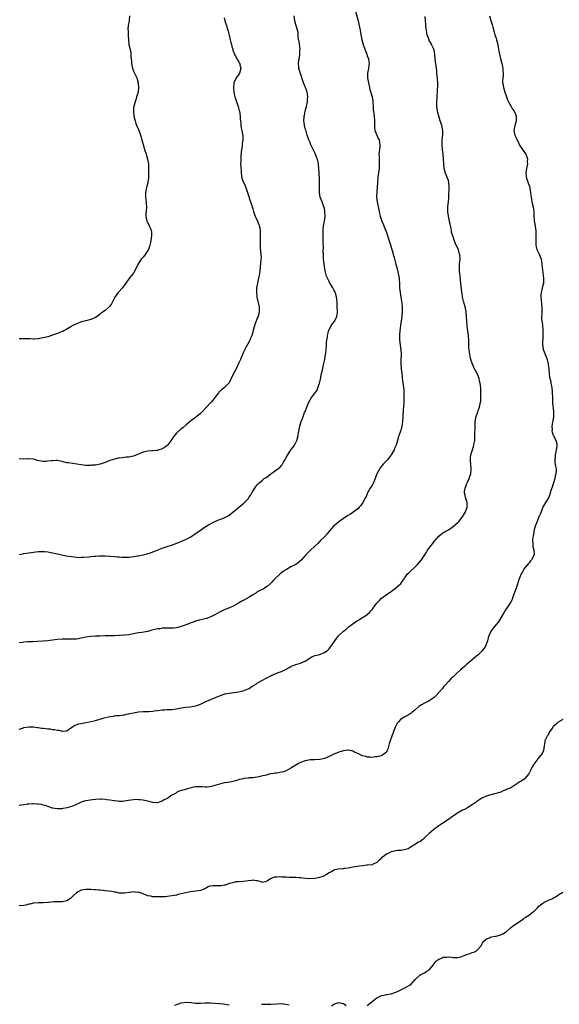
# Model space of a CAD drawing. Units: inches. Extents: x 2538000 to 2541000, y 1551000 to 1554000.
# Drawn here: x 2540285 to 2540512, y 1552365 to 1552777 of the extents above; entities that cross this region are included whole.
import ezdxf

# ---------------------------------------------------------------- set-up
doc = ezdxf.new("R2010")
doc.units = ezdxf.units.IN
doc.header["$MEASUREMENT"] = 0
doc.layers.add('LD25381551_10ft', color=254, linetype='Continuous')

msp = doc.modelspace()

# ---------------------------------------------------------------- linework, layer by layer
at = {"layer": 'LD25381551_10ft'}
for points, elevation in [([(2540426.04, 1552781), (2540427.14, 1552777), (2540427.5, 1552775.5), (2540427.96, 1552773), (2540428.1, 1552772.1), (2540428.69, 1552769), (2540429.21, 1552767), (2540429.93, 1552765), (2540430.76, 1552763), (2540431, 1552762.31), (2540431.48, 1552761), (2540431.66, 1552759.66), (2540431.77, 1552759), (2540431.71, 1552758.29), (2540431.52, 1552757), (2540431.15, 1552755), (2540431.14, 1552753), (2540431.46, 1552751), (2540431.89, 1552749), (2540432.12, 1552748.12), (2540433.05, 1552745), (2540433.32, 1552743.32), (2540433.35, 1552743), (2540433.35, 1552742.65), (2540433.4, 1552741), (2540433.52, 1552739.52), (2540433.55, 1552739), (2540433.86, 1552737), (2540434.02, 1552735), (2540433.97, 1552733), (2540434.04, 1552732.04), (2540434.2, 1552731), (2540435.05, 1552729), (2540435.59, 1552727.59), (2540435.95, 1552727), (2540436.17, 1552725.83), (2540436.27, 1552725), (2540436.22, 1552724.22), (2540436.07, 1552723), (2540435.93, 1552722.07), (2540435.89, 1552721), (2540435.97, 1552719.97), (2540435.92, 1552719), (2540435.92, 1552718.08), (2540436.02, 1552717), (2540435.95, 1552715), (2540435.85, 1552714.15), (2540435.44, 1552711.44), (2540435.39, 1552711), (2540435.23, 1552709), (2540435.13, 1552707.13), (2540434.97, 1552705.03), (2540434.9, 1552703), (2540435.09, 1552701), (2540435.95, 1552697), (2540436.16, 1552696.16), (2540436.4, 1552695), (2540437.03, 1552693), (2540437.69, 1552691.69), (2540437.94, 1552691), (2540438.53, 1552689.47), (2540438.72, 1552689), (2540439, 1552688.18), (2540439.33, 1552687.33), (2540439.59, 1552686.41), (2540440.32, 1552684.32), (2540440.69, 1552683), (2540441, 1552681.99), (2540441.67, 1552679.67), (2540441.88, 1552679), (2540442.24, 1552677.76), (2540443, 1552674.94), (2540443.48, 1552673), (2540443.74, 1552671.74), (2540443.96, 1552671), (2540444.2, 1552669.8), (2540444.31, 1552669), (2540444.34, 1552668.34), (2540444.47, 1552667), (2540444.57, 1552665), (2540444.76, 1552663), (2540445.05, 1552661.05), (2540445.43, 1552658.57), (2540445.6, 1552657), (2540445.6, 1552655.59), (2540445.63, 1552655), (2540445.48, 1552653.48), (2540445.46, 1552653), (2540444.88, 1552649.12), (2540444.63, 1552647), (2540444.54, 1552645.46), (2540444.47, 1552645), (2540444.44, 1552644.44), (2540444.53, 1552643), (2540445.07, 1552639), (2540445.2, 1552637), (2540445.13, 1552634.87), (2540445.09, 1552633), (2540445.21, 1552631.21), (2540445.2, 1552631), (2540445.42, 1552629), (2540445.6, 1552627.6), (2540445.69, 1552627), (2540445.77, 1552626.23), (2540445.96, 1552625), (2540446.11, 1552624.11), (2540446.17, 1552623), (2540446.26, 1552622.26), (2540446.28, 1552621), (2540446.32, 1552620.32), (2540446.3, 1552619), (2540446.26, 1552617.74), (2540446.26, 1552617), (2540446.15, 1552615), (2540446.07, 1552614.07), (2540446.03, 1552613), (2540445.96, 1552611.96), (2540445.93, 1552611), (2540445.78, 1552609), (2540445.46, 1552607), (2540445, 1552605.1), (2540444.26, 1552603), (2540443.64, 1552601), (2540443.07, 1552599), (2540442.44, 1552597.56), (2540442.24, 1552597), (2540441.04, 1552594.96), (2540440.18, 1552593.82), (2540439.55, 1552593), (2540437.72, 1552591), (2540436.45, 1552589.55), (2540436.09, 1552589), (2540435.04, 1552586.96), (2540434.48, 1552585.52), (2540434.3, 1552585), (2540433.47, 1552583), (2540433.32, 1552582.68), (2540433, 1552582.11), (2540432.55, 1552581.45), (2540432.27, 1552581), (2540431.13, 1552579), (2540430.47, 1552577.53), (2540430.21, 1552577), (2540429.17, 1552575), (2540428.29, 1552573.71), (2540427.64, 1552573), (2540427, 1552572.38), (2540425, 1552570.77), (2540423.94, 1552570.06), (2540423, 1552569.47), (2540422.68, 1552569.32), (2540422.06, 1552569), (2540421, 1552568.3), (2540419, 1552566.89), (2540418.04, 1552565.96), (2540417, 1552565.12), (2540415.02, 1552562.98), (2540414.13, 1552561.87), (2540413, 1552560.59), (2540411.44, 1552559), (2540411.21, 1552558.79), (2540411, 1552558.61), (2540410.24, 1552557.76), (2540409, 1552556.66), (2540407, 1552554.81), (2540406.12, 1552553.88), (2540405.19, 1552553), (2540403.23, 1552550.77), (2540402.18, 1552549.82), (2540400.98, 1552549.02), (2540399, 1552547.96), (2540397.05, 1552546.95), (2540395.87, 1552546.13), (2540395, 1552545.45), (2540394.47, 1552545), (2540391.66, 1552542.34), (2540391, 1552541.62), (2540390.35, 1552541), (2540389, 1552539.8), (2540387.82, 1552539), (2540387.31, 1552538.69), (2540385.99, 1552538.01), (2540384.68, 1552537.32), (2540384.2, 1552537), (2540383, 1552536.31), (2540381, 1552535.07), (2540379, 1552533.9), (2540378.41, 1552533.59), (2540377, 1552532.78), (2540375, 1552531.68), (2540373.16, 1552530.84), (2540371, 1552529.97), (2540369, 1552528.99), (2540367, 1552527.87), (2540365.38, 1552527), (2540365, 1552526.83), (2540363.64, 1552526.36), (2540363, 1552526.17), (2540360.43, 1552525.57), (2540359, 1552525.18), (2540358.51, 1552525), (2540357, 1552524.5), (2540356.15, 1552524.15), (2540353, 1552522.95), (2540351.49, 1552522.51), (2540351, 1552522.39), (2540349.71, 1552522.29), (2540349, 1552522.27), (2540347.73, 1552522.27), (2540347, 1552522.29), (2540345.77, 1552522.23), (2540345, 1552522.22), (2540343.94, 1552522.06), (2540343, 1552521.95), (2540340.61, 1552521.39), (2540338.92, 1552520.92), (2540336.48, 1552520.48), (2540335, 1552520.29), (2540333, 1552519.91), (2540331.69, 1552519.69), (2540331, 1552519.52), (2540329.35, 1552519.35), (2540329, 1552519.28), (2540327, 1552519.17), (2540325.11, 1552519.11), (2540321.03, 1552519.03), (2540318.96, 1552518.96), (2540317, 1552518.87), (2540315, 1552518.74), (2540313, 1552518.46), (2540311.76, 1552518.24), (2540311, 1552518.05), (2540309.81, 1552517.81), (2540309, 1552517.7), (2540308.3, 1552517.7), (2540307, 1552517.63), (2540305, 1552517.69), (2540303, 1552517.64), (2540301, 1552517.46), (2540299, 1552517.23), (2540297, 1552517.02), (2540292.7, 1552516.7), (2540290.58, 1552516.58), (2540288.49, 1552516.49), (2540287, 1552516.37), (2540286.33, 1552516.33), (2540285, 1552516.2)], 8570), ([(2540482.32, 1552779), (2540482.87, 1552777.13), (2540483.43, 1552775.43), (2540483.66, 1552774.34), (2540484.16, 1552772.16), (2540484.52, 1552771), (2540485, 1552769.7), (2540485.23, 1552769), (2540485.75, 1552767), (2540485.91, 1552765.91), (2540486.08, 1552765), (2540486.19, 1552764.19), (2540486.4, 1552763), (2540486.87, 1552761), (2540487.42, 1552759), (2540487.81, 1552757), (2540487.83, 1552755.83), (2540487.92, 1552755), (2540487.92, 1552754.08), (2540487.8, 1552753), (2540487.74, 1552751.75), (2540487.76, 1552751), (2540487.92, 1552750.08), (2540488.08, 1552749), (2540488.7, 1552747), (2540489.41, 1552745), (2540489.86, 1552743.86), (2540490.18, 1552743), (2540491.28, 1552741), (2540491.93, 1552739.93), (2540492.61, 1552739), (2540493, 1552738.16), (2540493.44, 1552737), (2540493.39, 1552735.39), (2540493.44, 1552735), (2540493, 1552733.5), (2540492.83, 1552733), (2540492.47, 1552731), (2540492.85, 1552729), (2540493, 1552728.67), (2540493.57, 1552727.57), (2540493.76, 1552727), (2540494.21, 1552726.21), (2540494.87, 1552724.87), (2540496.07, 1552723), (2540497, 1552721.74), (2540497.45, 1552721), (2540497.91, 1552719.91), (2540498.13, 1552719), (2540498.12, 1552717.88), (2540498.16, 1552717), (2540497.78, 1552715), (2540497.69, 1552714.31), (2540497.47, 1552713), (2540497.65, 1552711.65), (2540497.76, 1552711), (2540498.52, 1552709), (2540499, 1552707.46), (2540499.17, 1552706.83), (2540499.44, 1552705), (2540499.53, 1552703.53), (2540499.69, 1552703), (2540499.91, 1552702.09), (2540500.05, 1552701), (2540500.51, 1552699), (2540500.83, 1552697), (2540500.82, 1552696.82), (2540500.9, 1552695), (2540501.03, 1552693.03), (2540501.39, 1552691), (2540501.42, 1552690.58), (2540501.67, 1552689), (2540501.74, 1552687.74), (2540501.75, 1552687), (2540501.68, 1552685.68), (2540501.66, 1552683), (2540501.86, 1552682.14), (2540502.17, 1552681), (2540502.45, 1552680.45), (2540503.07, 1552679.08), (2540503.91, 1552677), (2540504.1, 1552676.1), (2540504.25, 1552675), (2540504.34, 1552673.66), (2540504.44, 1552672.44), (2540504.93, 1552669), (2540504.87, 1552667), (2540504.52, 1552665.48), (2540504.2, 1552664.2), (2540503.92, 1552663), (2540503.85, 1552662.15), (2540503.8, 1552661), (2540503.96, 1552659.96), (2540504.04, 1552657.96), (2540504.15, 1552657), (2540504.15, 1552653.85), (2540504.09, 1552653), (2540504.1, 1552652.1), (2540504.2, 1552651), (2540504.42, 1552649.58), (2540504.69, 1552647), (2540504.69, 1552644.69), (2540504.46, 1552641.54), (2540504.46, 1552641), (2540504.59, 1552640.59), (2540504.8, 1552639), (2540505, 1552638.54), (2540505.61, 1552637), (2540506.07, 1552636.07), (2540506.38, 1552635), (2540506.88, 1552633), (2540506.89, 1552632.89), (2540507.14, 1552631.14), (2540507.21, 1552630.79), (2540507.45, 1552627.45), (2540507.78, 1552626.22), (2540508, 1552625), (2540508.41, 1552623), (2540508.53, 1552621.47), (2540508.58, 1552621), (2540508.63, 1552619), (2540508.7, 1552617), (2540508.74, 1552616.74), (2540509.13, 1552613.13), (2540509.08, 1552611), (2540508.8, 1552609.2), (2540508.68, 1552608.68), (2540508.44, 1552607), (2540508.51, 1552605.49), (2540508.42, 1552605), (2540508.49, 1552604.49), (2540509, 1552603.25), (2540509.06, 1552603.06), (2540510.13, 1552601), (2540510.34, 1552600.34), (2540510.52, 1552599), (2540510.5, 1552598.5), (2540510.26, 1552597), (2540509.86, 1552595), (2540509.8, 1552594.2), (2540509.62, 1552593), (2540509.7, 1552591.7), (2540509.77, 1552591), (2540510, 1552590), (2540510.15, 1552589), (2540510.21, 1552588.21), (2540510.11, 1552587), (2540509.8, 1552586.2), (2540509.62, 1552585), (2540508.54, 1552581.46), (2540508.03, 1552580.04), (2540507.75, 1552579), (2540507.62, 1552578.38), (2540507, 1552576.95), (2540505.78, 1552575), (2540504.74, 1552573.26), (2540504.62, 1552573), (2540503.87, 1552571), (2540503.64, 1552570.36), (2540503, 1552568.91), (2540502.22, 1552567), (2540501.44, 1552565), (2540501, 1552563.51), (2540500.87, 1552563), (2540500.64, 1552561.36), (2540500.52, 1552561), (2540500.4, 1552560.4), (2540500.34, 1552559), (2540500.46, 1552557.54), (2540500.44, 1552557), (2540500.48, 1552556.48), (2540500.82, 1552555), (2540500.92, 1552553), (2540499.94, 1552551), (2540499.49, 1552550.51), (2540499, 1552549.88), (2540498.56, 1552549.44), (2540497, 1552547.43), (2540496.72, 1552547), (2540496.08, 1552545.92), (2540495.56, 1552545), (2540495, 1552543.72), (2540494.71, 1552543), (2540493.38, 1552539), (2540491.93, 1552535), (2540491.7, 1552534.3), (2540491.05, 1552533), (2540489.73, 1552531), (2540489, 1552530), (2540488.35, 1552529), (2540485.98, 1552525), (2540484.41, 1552523), (2540483.75, 1552522.25), (2540483, 1552521.12), (2540482.94, 1552521.06), (2540482.88, 1552520.88), (2540482.02, 1552519), (2540481.74, 1552518.26), (2540481.43, 1552517), (2540481, 1552515.81), (2540480.68, 1552515), (2540480.04, 1552513.96), (2540479.36, 1552513), (2540479, 1552512.6), (2540477.3, 1552511), (2540477, 1552510.7), (2540475, 1552509), (2540473, 1552507.26), (2540472.65, 1552507), (2540471.8, 1552506.2), (2540470.2, 1552505), (2540468.15, 1552503), (2540467.6, 1552502.4), (2540467, 1552501.93), (2540466.09, 1552501), (2540465, 1552499.97), (2540463.65, 1552498.35), (2540463, 1552497.62), (2540462.55, 1552497), (2540461, 1552495.25), (2540459.89, 1552494.11), (2540459, 1552493.27), (2540458.59, 1552493), (2540457, 1552491.81), (2540455, 1552490.9), (2540453.8, 1552490.2), (2540453, 1552489.71), (2540452.61, 1552489.39), (2540451, 1552487.96), (2540449.78, 1552487), (2540449.39, 1552486.61), (2540449, 1552486.36), (2540448.2, 1552485.8), (2540447, 1552485.27), (2540446.47, 1552485), (2540445, 1552484.09), (2540444.03, 1552483), (2540443.59, 1552482.41), (2540443, 1552481.39), (2540442.88, 1552481.12), (2540442, 1552479), (2540441.25, 1552477), (2540440.56, 1552475), (2540440.24, 1552473.76), (2540439.55, 1552471.55), (2540439.4, 1552471), (2540439, 1552470.35), (2540437.33, 1552469), (2540437, 1552468.84), (2540436.77, 1552468.77), (2540435, 1552468.33), (2540434.28, 1552468.28), (2540433, 1552468.11), (2540432.25, 1552468.25), (2540431, 1552468.26), (2540430.47, 1552468.47), (2540429, 1552468.8), (2540427, 1552469.69), (2540425.66, 1552470.34), (2540425, 1552470.64), (2540423.11, 1552471.11), (2540423, 1552471.13), (2540421, 1552470.91), (2540419, 1552470.26), (2540418.1, 1552469.9), (2540417, 1552469.41), (2540416.71, 1552469.29), (2540416.08, 1552469), (2540415, 1552468.45), (2540413, 1552467.63), (2540411.25, 1552467.25), (2540411, 1552467.18), (2540409, 1552467.05), (2540407, 1552467.02), (2540405, 1552466.71), (2540403, 1552465.96), (2540402.36, 1552465.64), (2540401, 1552464.9), (2540399, 1552463.61), (2540397.96, 1552463), (2540397, 1552462.51), (2540395.91, 1552462.09), (2540395, 1552461.85), (2540393, 1552461.49), (2540392.53, 1552461.47), (2540389.88, 1552461), (2540389, 1552460.82), (2540388.71, 1552460.71), (2540387, 1552460.3), (2540386.02, 1552460.02), (2540385, 1552459.77), (2540383.64, 1552459.64), (2540383, 1552459.51), (2540381.46, 1552459.46), (2540381, 1552459.38), (2540379.2, 1552459.2), (2540379, 1552459.17), (2540378.31, 1552459), (2540377.23, 1552458.77), (2540377, 1552458.73), (2540375.67, 1552458.33), (2540374.09, 1552457.91), (2540372.42, 1552457.57), (2540371, 1552457.37), (2540369, 1552456.9), (2540367, 1552456.28), (2540366.01, 1552456.01), (2540365, 1552455.77), (2540363.66, 1552455.66), (2540363, 1552455.65), (2540361.69, 1552455.69), (2540361, 1552455.76), (2540359.7, 1552455.7), (2540359, 1552455.69), (2540357, 1552455.29), (2540355.19, 1552454.81), (2540353.58, 1552454.42), (2540353, 1552454.24), (2540352.03, 1552453.97), (2540351, 1552453.37), (2540350.49, 1552453), (2540349, 1552452.2), (2540347.37, 1552451), (2540347, 1552450.8), (2540345.76, 1552450.24), (2540345, 1552449.76), (2540344.37, 1552449.63), (2540343, 1552449.02), (2540341, 1552449.13), (2540339, 1552449.77), (2540338.06, 1552449.94), (2540337, 1552450.17), (2540335.68, 1552450.32), (2540335, 1552450.36), (2540333.59, 1552450.41), (2540333, 1552450.37), (2540331.8, 1552450.2), (2540329.88, 1552449.88), (2540329, 1552449.68), (2540328.38, 1552449.62), (2540327, 1552449.61), (2540326.32, 1552449.68), (2540325, 1552449.87), (2540323.97, 1552450.03), (2540323, 1552450.22), (2540321.63, 1552450.37), (2540321, 1552450.47), (2540319.47, 1552450.53), (2540319, 1552450.57), (2540317, 1552450.46), (2540315.7, 1552450.3), (2540313.95, 1552450.05), (2540313, 1552449.88), (2540312.29, 1552449.71), (2540311, 1552449.3), (2540310.44, 1552449), (2540309, 1552448.3), (2540307.84, 1552447.84), (2540307, 1552447.46), (2540305.06, 1552446.94), (2540303.35, 1552446.65), (2540303, 1552446.55), (2540302.49, 1552446.49), (2540301, 1552446.46), (2540299, 1552446.87), (2540295.93, 1552447.93), (2540295, 1552448.12), (2540294.3, 1552448.3), (2540293, 1552448.46), (2540292.51, 1552448.51), (2540291, 1552448.6), (2540290.57, 1552448.57), (2540289, 1552448.54), (2540288.44, 1552448.44), (2540287, 1552448.27), (2540285, 1552447.91)], 8550), ([(2540331.26, 1552779), (2540331.06, 1552777), (2540330.72, 1552775), (2540330.63, 1552773.37), (2540330.72, 1552772.72), (2540330.75, 1552771), (2540330.77, 1552770.77), (2540330.78, 1552769), (2540330.81, 1552768.81), (2540330.99, 1552767), (2540331.76, 1552763.76), (2540331.84, 1552763), (2540331.88, 1552762.12), (2540332.04, 1552760.04), (2540332.09, 1552759), (2540332.53, 1552757), (2540332.65, 1552756.65), (2540333, 1552755.82), (2540334.31, 1552753), (2540334.44, 1552752.44), (2540334.86, 1552751), (2540334.86, 1552750.86), (2540335.07, 1552749), (2540334.87, 1552747), (2540334.26, 1552745), (2540333.86, 1552743.86), (2540333.61, 1552743), (2540333.12, 1552741.12), (2540333, 1552740.16), (2540332.89, 1552739), (2540333.03, 1552737), (2540333.46, 1552735.46), (2540333.58, 1552735), (2540333.95, 1552733.95), (2540334.53, 1552732.53), (2540335.12, 1552731.12), (2540335.86, 1552729), (2540336.19, 1552728.19), (2540336.46, 1552727), (2540336.97, 1552725.03), (2540337.54, 1552723), (2540338.22, 1552721), (2540338.44, 1552720.44), (2540338.88, 1552719), (2540339, 1552718.17), (2540339.2, 1552717), (2540339.2, 1552715.2), (2540339.17, 1552715), (2540339.18, 1552711.18), (2540339.22, 1552710.78), (2540339, 1552709.52), (2540338.94, 1552709.06), (2540338.43, 1552707), (2540338.01, 1552705), (2540337.97, 1552703), (2540338.08, 1552701.92), (2540338.21, 1552701), (2540338.28, 1552700.28), (2540338.33, 1552699), (2540338.19, 1552697), (2540338.11, 1552696.11), (2540338.08, 1552695), (2540338.43, 1552693.57), (2540338.51, 1552693), (2540338.67, 1552692.67), (2540339, 1552692.12), (2540339.4, 1552691.4), (2540339.58, 1552691), (2540339.92, 1552690.08), (2540340.39, 1552689), (2540340.48, 1552688.48), (2540340.56, 1552687), (2540340.3, 1552685.7), (2540340.24, 1552685), (2540340.04, 1552684.04), (2540339.62, 1552682.38), (2540339.18, 1552681), (2540339, 1552680.6), (2540337.53, 1552678.47), (2540337, 1552677.82), (2540336.55, 1552677.45), (2540336.16, 1552677), (2540334.92, 1552675), (2540333.96, 1552673), (2540333, 1552671.2), (2540332.86, 1552671), (2540331.98, 1552670.02), (2540331, 1552668.82), (2540329.7, 1552667), (2540329, 1552665.96), (2540328.63, 1552665.37), (2540328.33, 1552665), (2540326.54, 1552663), (2540325.1, 1552661), (2540323.74, 1552658.26), (2540322.88, 1552657.12), (2540321, 1552655.48), (2540319.54, 1552654.46), (2540319, 1552653.94), (2540317.76, 1552653), (2540317, 1552652.48), (2540315, 1552651.65), (2540313, 1552651.18), (2540311, 1552650.66), (2540310.5, 1552650.5), (2540309, 1552649.93), (2540308.41, 1552649.59), (2540307, 1552648.86), (2540306.66, 1552648.66), (2540305, 1552647.6), (2540303.79, 1552647), (2540303.29, 1552646.71), (2540302.38, 1552646.38), (2540301, 1552645.82), (2540299, 1552645.11), (2540297, 1552644.5), (2540295, 1552643.97), (2540293.67, 1552643.67), (2540293, 1552643.54), (2540291.48, 1552643.48), (2540291, 1552643.44), (2540289.56, 1552643.56), (2540289, 1552643.54), (2540287.61, 1552643.61), (2540287, 1552643.55), (2540285.61, 1552643.61), (2540285, 1552643.58)], 8600), ([(2540285, 1552553.19), (2540286.49, 1552553.51), (2540287, 1552553.57), (2540288.21, 1552553.79), (2540289, 1552553.88), (2540289.96, 1552554.04), (2540291, 1552554.18), (2540293, 1552554.42), (2540293.57, 1552554.43), (2540295, 1552554.48), (2540295.59, 1552554.41), (2540297, 1552554.28), (2540299, 1552553.89), (2540301, 1552553.45), (2540304.68, 1552552.68), (2540307, 1552552.27), (2540309, 1552552.01), (2540309.97, 1552551.97), (2540311, 1552551.99), (2540312.04, 1552552.04), (2540314.25, 1552552.25), (2540315, 1552552.27), (2540316.45, 1552552.45), (2540317, 1552552.44), (2540318.59, 1552552.59), (2540321, 1552552.6), (2540323, 1552552.51), (2540325, 1552552.39), (2540326.25, 1552552.25), (2540327, 1552552.2), (2540328.08, 1552552.08), (2540329, 1552552.05), (2540330.04, 1552552.04), (2540331, 1552552.08), (2540333, 1552552.3), (2540334.55, 1552552.55), (2540335, 1552552.6), (2540337, 1552552.98), (2540338.62, 1552553.38), (2540339, 1552553.52), (2540340.11, 1552553.89), (2540341, 1552554.24), (2540341.53, 1552554.47), (2540342.88, 1552555), (2540345, 1552555.8), (2540347, 1552556.54), (2540348.86, 1552557.14), (2540351.82, 1552558.18), (2540353.23, 1552558.77), (2540355, 1552559.56), (2540357, 1552560.64), (2540357.54, 1552561), (2540358.45, 1552561.55), (2540359, 1552561.92), (2540360.42, 1552563), (2540363, 1552564.78), (2540364.39, 1552565.61), (2540365, 1552565.95), (2540367.02, 1552566.98), (2540369, 1552567.8), (2540370.29, 1552568.29), (2540371, 1552568.58), (2540371.85, 1552569), (2540372.59, 1552569.41), (2540373.79, 1552570.21), (2540374.79, 1552571), (2540375, 1552571.19), (2540377, 1552572.88), (2540377.16, 1552573), (2540379.25, 1552574.75), (2540379.53, 1552575), (2540381, 1552576.54), (2540381.34, 1552577), (2540382.03, 1552577.97), (2540382.6, 1552579), (2540383.83, 1552581), (2540384.32, 1552581.68), (2540385, 1552582.55), (2540385.42, 1552583), (2540387, 1552584.38), (2540387.8, 1552585), (2540388.54, 1552585.46), (2540389.69, 1552586.31), (2540390.54, 1552587), (2540391, 1552587.31), (2540393, 1552588.75), (2540394.29, 1552589.71), (2540395, 1552590.49), (2540395.26, 1552590.74), (2540395.92, 1552591.92), (2540396.59, 1552593), (2540397, 1552593.86), (2540397.41, 1552594.59), (2540397.66, 1552595), (2540399, 1552597.08), (2540399.85, 1552598.15), (2540400.41, 1552599), (2540401, 1552600.15), (2540401.41, 1552601), (2540401.97, 1552603), (2540402.17, 1552604.17), (2540402.4, 1552605.6), (2540402.71, 1552607), (2540403, 1552607.96), (2540403.33, 1552609), (2540403.8, 1552610.2), (2540404.06, 1552611), (2540404.69, 1552612.69), (2540404.88, 1552613.12), (2540406.01, 1552616.01), (2540406.44, 1552617), (2540407, 1552618.08), (2540407.61, 1552619), (2540409.14, 1552621), (2540409.92, 1552622.08), (2540410.32, 1552623), (2540411.02, 1552625), (2540411.38, 1552626.62), (2540411.83, 1552629), (2540412.03, 1552629.97), (2540412.69, 1552632.69), (2540413.17, 1552635), (2540413.2, 1552635.2), (2540413.5, 1552637), (2540413.55, 1552637.55), (2540413.75, 1552639), (2540413.94, 1552641), (2540413.95, 1552642.05), (2540414.07, 1552643), (2540414.26, 1552644.26), (2540414.27, 1552645), (2540414.73, 1552646.73), (2540414.78, 1552647), (2540415, 1552647.51), (2540415.81, 1552649), (2540416.31, 1552649.69), (2540417.19, 1552650.81), (2540417.29, 1552651), (2540417.47, 1552651.47), (2540418.19, 1552653), (2540418.32, 1552653.68), (2540418.44, 1552655), (2540418.38, 1552657), (2540418.34, 1552657.66), (2540418.31, 1552659), (2540418.21, 1552660.21), (2540418.12, 1552661), (2540417.74, 1552662.26), (2540417.55, 1552663), (2540417.39, 1552663.39), (2540417, 1552664.16), (2540416.54, 1552665), (2540415.89, 1552666.11), (2540415.21, 1552667.21), (2540415, 1552667.66), (2540414.52, 1552668.52), (2540414.36, 1552669), (2540413.94, 1552669.93), (2540413.68, 1552671), (2540413.51, 1552671.51), (2540413.18, 1552673), (2540412.85, 1552675), (2540412.67, 1552677), (2540412.6, 1552679), (2540412.56, 1552680.56), (2540412.57, 1552681.43), (2540412.53, 1552684.53), (2540412.48, 1552685.52), (2540412.45, 1552687), (2540412.46, 1552689), (2540412.53, 1552689.47), (2540412.68, 1552691), (2540413.04, 1552693), (2540413.28, 1552695), (2540413.25, 1552697), (2540413, 1552698.28), (2540412.84, 1552699), (2540412.01, 1552701), (2540411.23, 1552703), (2540410.92, 1552704.92), (2540410.91, 1552705.09), (2540410.93, 1552707), (2540411, 1552709), (2540410.95, 1552711), (2540410.82, 1552712.82), (2540410.81, 1552713.19), (2540410.7, 1552715), (2540410.54, 1552716.54), (2540410.54, 1552717), (2540410.43, 1552717.57), (2540410.07, 1552719), (2540409.73, 1552719.73), (2540409.24, 1552721), (2540408.25, 1552723), (2540407.34, 1552725), (2540407, 1552725.86), (2540406.49, 1552727), (2540406.13, 1552728.13), (2540405.81, 1552729), (2540405.3, 1552730.7), (2540405.18, 1552731.18), (2540405, 1552731.81), (2540404.7, 1552733), (2540404.68, 1552733.32), (2540404.44, 1552735), (2540404.49, 1552736.49), (2540404.55, 1552737), (2540404.64, 1552737.36), (2540404.96, 1552739), (2540405.47, 1552741), (2540405.86, 1552743), (2540405.98, 1552743.98), (2540406.04, 1552745), (2540405.86, 1552746.14), (2540405.77, 1552747), (2540405.58, 1552747.58), (2540405.03, 1552749.03), (2540404.18, 1552751), (2540403, 1552754.92), (2540402.35, 1552757), (2540402.31, 1552757.69), (2540402.12, 1552759), (2540402.24, 1552760.24), (2540402.4, 1552761), (2540402.54, 1552761.46), (2540402.74, 1552763), (2540402.76, 1552764.76), (2540402.78, 1552765), (2540402.36, 1552768.36), (2540402.18, 1552769), (2540401.95, 1552770.05), (2540401.96, 1552771), (2540402.01, 1552772.01), (2540401.78, 1552773), (2540401.23, 1552774.77), (2540401.17, 1552775), (2540401, 1552775.46), (2540400.58, 1552777), (2540400.28, 1552779)], 8580), ([(2540285, 1552479.93), (2540286.33, 1552480.33), (2540287, 1552480.57), (2540289, 1552480.9), (2540291, 1552480.88), (2540292.64, 1552480.64), (2540293, 1552480.61), (2540294.35, 1552480.35), (2540295, 1552480.3), (2540296.15, 1552480.15), (2540297, 1552480.06), (2540298.01, 1552480.01), (2540299, 1552479.85), (2540299.86, 1552479.86), (2540301, 1552479.57), (2540301.56, 1552479.56), (2540303, 1552479.12), (2540303.15, 1552479.15), (2540305, 1552479.25), (2540305.75, 1552479.75), (2540307, 1552480.63), (2540307.45, 1552481), (2540308.39, 1552481.61), (2540309, 1552481.78), (2540309.86, 1552482.14), (2540311, 1552482.31), (2540311.54, 1552482.46), (2540313, 1552482.67), (2540314.47, 1552483), (2540317, 1552483.63), (2540317.88, 1552483.88), (2540319, 1552484.15), (2540320.66, 1552484.66), (2540323, 1552485.24), (2540324.58, 1552485.42), (2540325, 1552485.51), (2540325.6, 1552485.6), (2540327, 1552485.68), (2540328.17, 1552485.83), (2540329, 1552485.97), (2540329.82, 1552486.18), (2540331, 1552486.4), (2540331.47, 1552486.53), (2540333, 1552486.83), (2540335, 1552487.15), (2540337, 1552487.3), (2540339, 1552487.35), (2540339.39, 1552487.39), (2540341, 1552487.47), (2540341.57, 1552487.57), (2540343, 1552487.75), (2540345, 1552488.05), (2540346.1, 1552488.1), (2540347, 1552488.17), (2540349, 1552488.19), (2540351, 1552488.39), (2540353, 1552488.81), (2540354.84, 1552489.16), (2540356.64, 1552489.36), (2540358.4, 1552489.6), (2540359, 1552489.73), (2540359.95, 1552490.05), (2540361, 1552490.42), (2540361.39, 1552490.61), (2540363, 1552491.34), (2540369, 1552493.97), (2540371, 1552494.63), (2540371.3, 1552494.7), (2540373, 1552495.04), (2540377, 1552495.54), (2540379, 1552495.98), (2540381, 1552496.78), (2540381.4, 1552497), (2540382.36, 1552497.64), (2540383, 1552498.04), (2540383.57, 1552498.43), (2540384.54, 1552499), (2540385, 1552499.32), (2540385.81, 1552499.81), (2540387, 1552500.5), (2540388.63, 1552501.37), (2540389, 1552501.6), (2540390.21, 1552502.21), (2540391, 1552502.57), (2540391.32, 1552502.68), (2540392.01, 1552503), (2540393, 1552503.37), (2540393.63, 1552503.63), (2540395, 1552504.15), (2540397, 1552505.12), (2540398.17, 1552505.83), (2540399, 1552506.2), (2540399.52, 1552506.48), (2540401, 1552507.02), (2540403, 1552507.59), (2540404.12, 1552508.12), (2540405, 1552508.49), (2540405.81, 1552509), (2540407, 1552509.85), (2540407.8, 1552510.2), (2540409, 1552510.8), (2540409.95, 1552511), (2540411, 1552511.27), (2540413, 1552512.02), (2540414.39, 1552513), (2540415, 1552513.59), (2540415.57, 1552514.43), (2540416.05, 1552515), (2540417.32, 1552517), (2540418.04, 1552517.96), (2540418.95, 1552519), (2540421, 1552521.03), (2540422.12, 1552521.88), (2540423, 1552522.7), (2540423.38, 1552523), (2540426.08, 1552525), (2540426.65, 1552525.35), (2540427, 1552525.54), (2540427.9, 1552526.1), (2540429, 1552526.71), (2540429.49, 1552527), (2540431, 1552528.05), (2540432.02, 1552529), (2540432.51, 1552529.49), (2540433, 1552530.08), (2540433.4, 1552530.6), (2540433.67, 1552531), (2540435, 1552532.77), (2540436.05, 1552533.95), (2540437, 1552534.9), (2540439.92, 1552537), (2540441, 1552537.72), (2540441.73, 1552538.27), (2540442.78, 1552539), (2540443, 1552539.18), (2540445, 1552540.95), (2540447, 1552543.87), (2540447.89, 1552545), (2540448.45, 1552545.55), (2540449, 1552546.03), (2540451, 1552547.86), (2540452.06, 1552549), (2540453.7, 1552551), (2540455.07, 1552553), (2540455.83, 1552554.17), (2540456.29, 1552555), (2540457.73, 1552557), (2540458.31, 1552557.69), (2540459, 1552558.58), (2540461, 1552560.91), (2540462.12, 1552561.88), (2540463, 1552562.4), (2540463.36, 1552562.64), (2540463.99, 1552563), (2540465, 1552563.52), (2540467, 1552564.9), (2540468.14, 1552565.86), (2540469, 1552566.65), (2540469.35, 1552567), (2540470.97, 1552569), (2540472.21, 1552571), (2540472.92, 1552573), (2540472.91, 1552573.09), (2540472.94, 1552575), (2540472.21, 1552577), (2540472.02, 1552577.98), (2540471.74, 1552579), (2540471.79, 1552579.79), (2540472, 1552581), (2540472.31, 1552581.69), (2540472.73, 1552583), (2540473, 1552583.54), (2540473.67, 1552585), (2540474.05, 1552585.95), (2540474.38, 1552587), (2540474.55, 1552589), (2540474.36, 1552591), (2540474.31, 1552592.31), (2540474.24, 1552593), (2540474.31, 1552593.69), (2540474.48, 1552595), (2540475.07, 1552597), (2540475.58, 1552598.42), (2540475.72, 1552599), (2540475.83, 1552599.83), (2540476.06, 1552601), (2540476.17, 1552603), (2540476.19, 1552607), (2540476.28, 1552608.28), (2540476.31, 1552609), (2540476.41, 1552609.59), (2540476.7, 1552611), (2540477.39, 1552613), (2540477.56, 1552613.56), (2540478.1, 1552615), (2540478.35, 1552616.35), (2540478.52, 1552617), (2540478.58, 1552617.42), (2540478.67, 1552619), (2540478.65, 1552620.65), (2540478.67, 1552621), (2540478.58, 1552622.58), (2540478.58, 1552623), (2540478.36, 1552625), (2540478.12, 1552625.88), (2540477.86, 1552627), (2540477.63, 1552627.63), (2540477.02, 1552629.02), (2540475.93, 1552631), (2540475.07, 1552633), (2540474.44, 1552635), (2540474.15, 1552636.15), (2540473.97, 1552637), (2540473.84, 1552638.16), (2540473.69, 1552639), (2540473.63, 1552639.63), (2540473.61, 1552642.39), (2540473.57, 1552643), (2540473.41, 1552645), (2540473.14, 1552646.86), (2540472.87, 1552649), (2540472.73, 1552651), (2540472.65, 1552653), (2540472.47, 1552655), (2540472.06, 1552657), (2540471.64, 1552658.36), (2540471.48, 1552659), (2540471.42, 1552659.42), (2540470.97, 1552661), (2540470.75, 1552662.75), (2540470.7, 1552663), (2540470.58, 1552664.57), (2540470.4, 1552665.6), (2540470.16, 1552668.16), (2540469.92, 1552669.92), (2540469.82, 1552671), (2540469.72, 1552671.72), (2540469.67, 1552673), (2540469.74, 1552674.26), (2540469.74, 1552675), (2540469.91, 1552677), (2540469.78, 1552679), (2540469.58, 1552679.58), (2540469.19, 1552681), (2540469, 1552681.49), (2540467.91, 1552683.91), (2540467.48, 1552685), (2540467, 1552686.37), (2540466.75, 1552687), (2540466.38, 1552688.38), (2540466.25, 1552689), (2540466.13, 1552689.87), (2540465.53, 1552693), (2540465.06, 1552695), (2540464.81, 1552696.81), (2540464.77, 1552697), (2540464.75, 1552697.25), (2540464.8, 1552699), (2540465.05, 1552701), (2540465.23, 1552702.77), (2540465.23, 1552703), (2540465.21, 1552703.21), (2540465.4, 1552706.6), (2540465.3, 1552707.3), (2540465.24, 1552709), (2540465, 1552709.96), (2540464.7, 1552711), (2540463.83, 1552713), (2540463.25, 1552715), (2540463.22, 1552715.22), (2540463.06, 1552717), (2540462.96, 1552719), (2540462.78, 1552721), (2540462.54, 1552723), (2540462.4, 1552725), (2540462.43, 1552726.43), (2540462.58, 1552728.58), (2540462.63, 1552729), (2540462.65, 1552729.35), (2540462.65, 1552731), (2540462.37, 1552732.37), (2540462.28, 1552733), (2540461.93, 1552733.93), (2540461.62, 1552735), (2540460.98, 1552736.98), (2540460.43, 1552739), (2540460.12, 1552741), (2540460.11, 1552743), (2540460.26, 1552745), (2540460.33, 1552745.67), (2540460.42, 1552747), (2540460.46, 1552748.46), (2540460.52, 1552749), (2540460.54, 1552749.46), (2540460.52, 1552751), (2540460.46, 1552752.46), (2540460.42, 1552753), (2540460.3, 1552753.7), (2540460.23, 1552755), (2540460.14, 1552756.14), (2540459.97, 1552757), (2540459.82, 1552758.18), (2540459.61, 1552759.61), (2540459.51, 1552761), (2540459.38, 1552762.62), (2540459.33, 1552763), (2540459, 1552764.58), (2540458.89, 1552765), (2540457.97, 1552767), (2540457.64, 1552767.64), (2540457, 1552768.75), (2540456.9, 1552768.9), (2540456.08, 1552771), (2540455.96, 1552771.96), (2540455.77, 1552773), (2540455.6, 1552774.4), (2540455.59, 1552775), (2540455.52, 1552775.52), (2540455.41, 1552777), (2540455.25, 1552778.75)], 8560), ([(2540371, 1552778.21), (2540371.27, 1552777), (2540371.72, 1552775.72), (2540371.89, 1552775), (2540372.25, 1552773.75), (2540372.49, 1552773), (2540372.6, 1552772.6), (2540373.05, 1552770.95), (2540373.55, 1552769), (2540373.82, 1552767.82), (2540374.04, 1552767), (2540374.2, 1552766.2), (2540374.55, 1552765), (2540374.62, 1552764.62), (2540375, 1552763.62), (2540375.16, 1552763.16), (2540375.59, 1552762.41), (2540376.56, 1552760.56), (2540377, 1552759.97), (2540377.33, 1552759.33), (2540377.48, 1552759), (2540377.58, 1552758.42), (2540377.92, 1552757), (2540377.44, 1552755), (2540377, 1552754.26), (2540376.41, 1552753.59), (2540376.07, 1552753), (2540375.09, 1552751), (2540374.84, 1552749), (2540375.02, 1552747), (2540375.5, 1552745), (2540375.89, 1552743.89), (2540376.18, 1552743), (2540376.86, 1552741), (2540377.32, 1552739.32), (2540377.38, 1552739), (2540377.65, 1552737), (2540377.67, 1552735.67), (2540377.76, 1552735), (2540377.91, 1552734.09), (2540377.97, 1552733), (2540378.11, 1552732.11), (2540378.41, 1552731), (2540378.68, 1552729.32), (2540378.75, 1552729), (2540378.77, 1552728.77), (2540378.73, 1552727), (2540378.53, 1552725.47), (2540378.53, 1552725), (2540378.5, 1552724.5), (2540378.16, 1552721.84), (2540378, 1552720), (2540377.92, 1552719), (2540377.94, 1552718.06), (2540377.89, 1552717), (2540377.9, 1552715.9), (2540378.05, 1552713.95), (2540378.08, 1552713), (2540378.19, 1552712.19), (2540378.44, 1552711), (2540379, 1552709.42), (2540379.19, 1552709), (2540379.8, 1552707.8), (2540380.11, 1552707), (2540380.78, 1552705), (2540381.28, 1552703.28), (2540381.76, 1552701.76), (2540382.29, 1552700.29), (2540383, 1552698.11), (2540383.32, 1552697), (2540383.75, 1552695.75), (2540384.03, 1552695), (2540385, 1552692.91), (2540385.5, 1552691.5), (2540385.7, 1552691), (2540385.92, 1552690.08), (2540386.12, 1552689), (2540386.11, 1552688.11), (2540386.13, 1552687), (2540386.04, 1552685.96), (2540386, 1552685), (2540386.02, 1552684.02), (2540386.01, 1552683), (2540386.09, 1552681.91), (2540386.25, 1552680.25), (2540386.39, 1552679), (2540386.42, 1552677.58), (2540386.41, 1552677), (2540386.19, 1552675), (2540386.04, 1552673.96), (2540385.88, 1552671.88), (2540385.76, 1552671), (2540385.4, 1552669), (2540384.96, 1552667), (2540384.58, 1552665), (2540384.48, 1552663), (2540384.64, 1552661.36), (2540384.68, 1552661), (2540385.58, 1552657), (2540385.68, 1552655), (2540385.21, 1552653), (2540385, 1552652.5), (2540384.03, 1552649.97), (2540383.71, 1552649), (2540383.18, 1552647.18), (2540383, 1552646.44), (2540382.56, 1552645), (2540382.22, 1552644.22), (2540381.76, 1552643), (2540381.5, 1552642.5), (2540380.74, 1552641.26), (2540380.25, 1552640.25), (2540379.39, 1552638.61), (2540379, 1552637.7), (2540378.72, 1552637), (2540377.82, 1552635), (2540377, 1552633.27), (2540375.95, 1552631), (2540374.92, 1552629), (2540373.92, 1552627), (2540373.63, 1552626.37), (2540373, 1552625.19), (2540372.86, 1552625), (2540371, 1552623.02), (2540369.83, 1552622.17), (2540369, 1552621.36), (2540368.8, 1552621.2), (2540368.6, 1552621), (2540366.16, 1552617.84), (2540365.48, 1552617), (2540365, 1552616.46), (2540363.62, 1552615), (2540363.31, 1552614.69), (2540361.78, 1552613), (2540361, 1552612.25), (2540359.56, 1552611), (2540359, 1552610.6), (2540357, 1552609.24), (2540356.7, 1552609), (2540355, 1552607.57), (2540353.68, 1552606.32), (2540353, 1552605.81), (2540351, 1552604.07), (2540350.08, 1552603), (2540349.61, 1552602.39), (2540349, 1552601.45), (2540348.81, 1552601.19), (2540348.73, 1552601), (2540347.16, 1552599), (2540347, 1552598.85), (2540345.91, 1552598.09), (2540345, 1552597.47), (2540344.63, 1552597.37), (2540343.6, 1552597), (2540343, 1552596.8), (2540342.76, 1552596.76), (2540341, 1552596.64), (2540340.59, 1552596.59), (2540339, 1552596.54), (2540338.4, 1552596.4), (2540337, 1552596.12), (2540333, 1552594.47), (2540331, 1552594.02), (2540330.07, 1552593.93), (2540329, 1552593.85), (2540328.26, 1552593.74), (2540327, 1552593.62), (2540326.5, 1552593.5), (2540325, 1552593.19), (2540323, 1552592.54), (2540321, 1552591.75), (2540319, 1552591.03), (2540317, 1552590.65), (2540315.44, 1552590.56), (2540315, 1552590.48), (2540313.46, 1552590.54), (2540313, 1552590.53), (2540311, 1552590.75), (2540309.19, 1552591), (2540305.55, 1552591.55), (2540305, 1552591.66), (2540303.93, 1552591.93), (2540303, 1552592.14), (2540302.36, 1552592.36), (2540301, 1552592.54), (2540300.61, 1552592.61), (2540299, 1552592.49), (2540298.48, 1552592.48), (2540297, 1552592.24), (2540296.23, 1552592.23), (2540295, 1552592.18), (2540294.27, 1552592.27), (2540292.62, 1552592.62), (2540291.37, 1552593), (2540291, 1552593.13), (2540289, 1552593.35), (2540288.71, 1552593.29), (2540286.82, 1552593.18), (2540285, 1552593.23)], 8590), ([(2540513, 1552484.05), (2540511, 1552482.83), (2540510.07, 1552481.93), (2540509, 1552481.06), (2540508.82, 1552480.82), (2540507.62, 1552479), (2540507, 1552478.02), (2540506.66, 1552477.34), (2540506.46, 1552477), (2540505.51, 1552475), (2540505.41, 1552474.59), (2540505.16, 1552473), (2540504.93, 1552471), (2540504.28, 1552469.72), (2540503.82, 1552469), (2540503, 1552468.12), (2540502.11, 1552467), (2540501, 1552465.45), (2540500.71, 1552465), (2540500.34, 1552464.34), (2540499.63, 1552463), (2540499.46, 1552462.54), (2540499, 1552461.76), (2540498.75, 1552461.25), (2540497, 1552459.16), (2540496.82, 1552459), (2540495.75, 1552458.25), (2540495, 1552457.84), (2540493.76, 1552457), (2540491.66, 1552455.66), (2540491, 1552455.25), (2540490.43, 1552455), (2540489.41, 1552454.59), (2540489, 1552454.3), (2540487.95, 1552454.05), (2540487, 1552453.57), (2540484.96, 1552452.96), (2540482.23, 1552452.23), (2540481, 1552451.86), (2540479, 1552451.03), (2540477.81, 1552450.19), (2540477, 1552449.67), (2540476.63, 1552449.37), (2540475, 1552448.23), (2540473, 1552447), (2540471.71, 1552446.29), (2540471, 1552445.92), (2540469.32, 1552445), (2540469, 1552444.81), (2540467, 1552443.47), (2540466.32, 1552443), (2540465.58, 1552442.42), (2540465, 1552442.08), (2540464.41, 1552441.59), (2540463.38, 1552441), (2540462.24, 1552440.24), (2540461, 1552439.39), (2540460.38, 1552439), (2540459.59, 1552438.41), (2540457.86, 1552437), (2540457, 1552436.23), (2540455.68, 1552435), (2540455.34, 1552434.66), (2540455, 1552434.35), (2540454.34, 1552433.66), (2540453, 1552432.76), (2540452.5, 1552432.5), (2540451, 1552431.57), (2540450.14, 1552431), (2540449, 1552430.31), (2540448.2, 1552429.8), (2540447, 1552429.45), (2540445, 1552429.11), (2540443.67, 1552429), (2540443, 1552428.92), (2540441, 1552428.47), (2540439.97, 1552427.97), (2540439, 1552427.53), (2540438.3, 1552427), (2540437, 1552425.95), (2540436.54, 1552425.46), (2540435.99, 1552425), (2540435, 1552424.07), (2540433.23, 1552423.23), (2540433, 1552423.1), (2540431.14, 1552422.86), (2540430.86, 1552422.86), (2540429, 1552422.69), (2540427.55, 1552422.45), (2540427, 1552422.41), (2540425.84, 1552422.16), (2540425, 1552422.03), (2540423, 1552421.67), (2540421.48, 1552421.48), (2540421, 1552421.44), (2540420.57, 1552421.43), (2540418.79, 1552421.21), (2540417, 1552420.75), (2540416.44, 1552420.44), (2540415, 1552419.73), (2540413.91, 1552419), (2540413.33, 1552418.67), (2540413, 1552418.5), (2540411.92, 1552418.08), (2540411, 1552417.77), (2540410.37, 1552417.63), (2540409, 1552417.38), (2540407, 1552417.19), (2540405, 1552417.29), (2540403, 1552417.57), (2540402.39, 1552417.61), (2540401, 1552417.74), (2540400.26, 1552417.74), (2540398.2, 1552417.8), (2540397, 1552417.81), (2540396.11, 1552417.89), (2540395, 1552417.88), (2540394.02, 1552417.98), (2540393, 1552417.88), (2540392.15, 1552417.85), (2540391, 1552417.44), (2540390.66, 1552417.34), (2540390.07, 1552417), (2540389, 1552416.17), (2540387.97, 1552415.97), (2540387, 1552415.71), (2540386.05, 1552416.05), (2540385, 1552416.3), (2540384.41, 1552416.41), (2540383, 1552416.59), (2540382.54, 1552416.54), (2540381, 1552416.28), (2540380.2, 1552416.2), (2540379, 1552416.05), (2540377, 1552415.97), (2540375.89, 1552415.89), (2540375, 1552415.7), (2540373.26, 1552415.26), (2540371.45, 1552414.55), (2540371, 1552414.52), (2540369.74, 1552414.26), (2540369, 1552414.21), (2540367.72, 1552414.28), (2540367, 1552414.3), (2540366.19, 1552414.19), (2540365, 1552414.15), (2540364.24, 1552413.76), (2540362.88, 1552413), (2540361, 1552412.23), (2540360.14, 1552412.14), (2540359, 1552411.97), (2540357, 1552411.78), (2540355.45, 1552411.45), (2540353.57, 1552411), (2540353, 1552410.82), (2540351.47, 1552410.54), (2540351, 1552410.36), (2540350.13, 1552410.13), (2540348.08, 1552409.92), (2540346.32, 1552409.68), (2540345, 1552409.66), (2540344.41, 1552409.59), (2540342.41, 1552409.59), (2540341, 1552409.66), (2540340.15, 1552409.85), (2540339, 1552410.06), (2540337.25, 1552410.75), (2540335.4, 1552411.4), (2540335, 1552411.48), (2540333.63, 1552411.63), (2540333, 1552411.67), (2540331.47, 1552411.47), (2540331, 1552411.45), (2540329.12, 1552411.12), (2540329, 1552411.11), (2540327, 1552411.21), (2540325.57, 1552411.57), (2540325, 1552411.63), (2540323.87, 1552411.87), (2540321, 1552412.2), (2540320.23, 1552412.23), (2540319, 1552412.37), (2540318.37, 1552412.37), (2540317, 1552412.52), (2540316.54, 1552412.54), (2540315, 1552412.69), (2540313, 1552412.77), (2540311, 1552412.45), (2540309.69, 1552411.69), (2540309, 1552411.32), (2540307.78, 1552410.22), (2540307, 1552409.42), (2540306.76, 1552409.24), (2540306.48, 1552409), (2540305, 1552407.92), (2540303.66, 1552407.66), (2540303, 1552407.51), (2540301.58, 1552407.58), (2540299.53, 1552407.53), (2540297.28, 1552407.28), (2540297, 1552407.23), (2540295, 1552407.1), (2540293, 1552407.13), (2540291, 1552407.02), (2540289.41, 1552406.59), (2540289, 1552406.54), (2540287.82, 1552406.18), (2540287, 1552406), (2540285, 1552405.82)], 8540), ([(2540431, 1552364.06), (2540432.16, 1552365), (2540433, 1552365.81), (2540435, 1552367.27), (2540437, 1552368.21), (2540438.6, 1552368.6), (2540439, 1552368.71), (2540441, 1552369.02), (2540442.52, 1552369.48), (2540443, 1552369.66), (2540443.89, 1552370.11), (2540445, 1552370.61), (2540445.25, 1552370.75), (2540445.87, 1552371), (2540447, 1552371.55), (2540449, 1552372.71), (2540449.34, 1552373), (2540450.13, 1552373.87), (2540451.01, 1552374.99), (2540453, 1552376.77), (2540453.49, 1552377), (2540455, 1552377.77), (2540455.7, 1552378.3), (2540456.89, 1552379), (2540457, 1552379.09), (2540458.56, 1552381), (2540458.77, 1552381.23), (2540459.63, 1552382.37), (2540460.23, 1552383), (2540461, 1552383.56), (2540461.84, 1552383.84), (2540463, 1552384.35), (2540464.4, 1552384.4), (2540465, 1552384.49), (2540466.3, 1552384.3), (2540467, 1552384.26), (2540468.21, 1552384.21), (2540469, 1552384.23), (2540470.63, 1552384.63), (2540471, 1552384.75), (2540471.64, 1552385), (2540472.6, 1552385.4), (2540473, 1552385.53), (2540474.13, 1552385.87), (2540475, 1552386.24), (2540475.62, 1552386.38), (2540476.77, 1552387), (2540477, 1552387.17), (2540478.58, 1552389), (2540479.52, 1552390.48), (2540479.94, 1552391), (2540481, 1552392), (2540482.62, 1552392.62), (2540483, 1552392.82), (2540484.83, 1552393.17), (2540485, 1552393.17), (2540486.42, 1552393.58), (2540487, 1552393.73), (2540487.84, 1552394.16), (2540489, 1552394.86), (2540489.19, 1552395), (2540491, 1552396.6), (2540492.35, 1552397.65), (2540493, 1552398.09), (2540494.47, 1552399), (2540496.32, 1552400.32), (2540497, 1552400.78), (2540497.28, 1552401), (2540498.29, 1552401.71), (2540499, 1552402.15), (2540500.1, 1552403), (2540501, 1552403.64), (2540502.38, 1552405), (2540503, 1552405.69), (2540503.68, 1552406.32), (2540504.58, 1552407), (2540505, 1552407.29), (2540507, 1552408.23), (2540508.74, 1552409), (2540511, 1552410.39), (2540511.36, 1552410.64), (2540513, 1552411.6)], 8530), ([(2540350.27, 1552364.27), (2540353, 1552365.15), (2540355, 1552365.44), (2540357, 1552365.3), (2540359, 1552365.04), (2540361, 1552365.05), (2540363, 1552365.19), (2540365.15, 1552365.15), (2540367, 1552364.98), (2540368.88, 1552364.88), (2540369, 1552364.85), (2540370.72, 1552364.72), (2540373, 1552364.32)], 8530), ([(2540415.94, 1552363.94), (2540417, 1552364.67), (2540419, 1552365.33), (2540421, 1552364.95), (2540422.13, 1552364.13)], 8530), ([(2540386.56, 1552364.56), (2540387, 1552364.65), (2540388.57, 1552364.57), (2540389, 1552364.6), (2540390.59, 1552364.59), (2540393, 1552364.76), (2540394.85, 1552364.85), (2540395, 1552364.85), (2540396.68, 1552364.68), (2540398.3, 1552364.3)], 8530)]:
    msp.add_lwpolyline(points, dxfattribs=dict(at, elevation=elevation))

doc.saveas('drawing.dxf')
